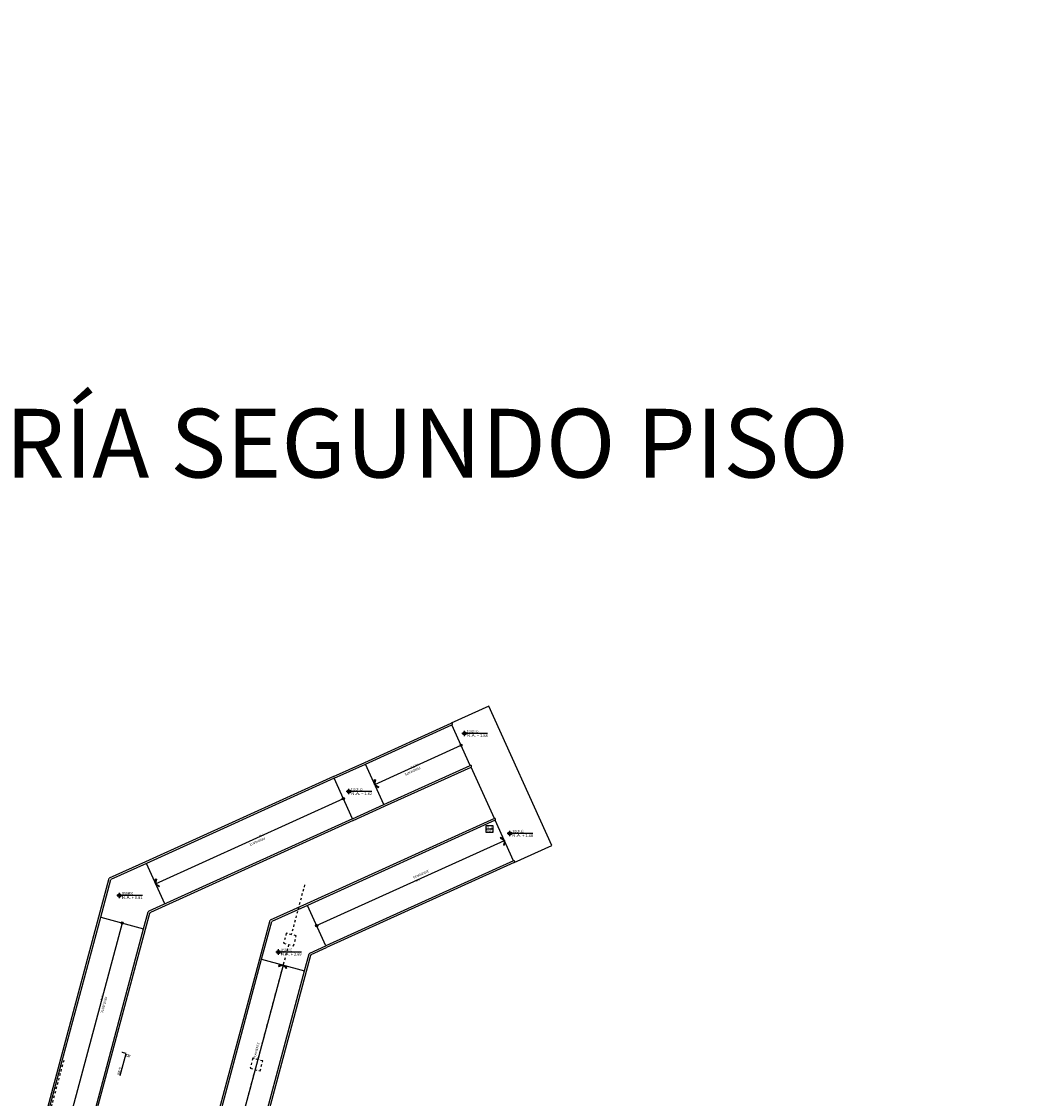
# Model space of a CAD drawing. Extents: x -21758 to 1008451, y -22552 to 664263.
# Drawn here: x 886918 to 886961, y 629516 to 629563 of the extents above; entities that cross this region are included whole.
import ezdxf
from ezdxf import colors
from ezdxf.entities.mleader import LeaderData, LeaderLine
from ezdxf.enums import TextEntityAlignment as Align
from ezdxf.math import Vec2, Vec3

# ---------------------------------------------------------------- set-up
doc = ezdxf.new("R2010")
doc.units = 0
doc.header["$LTSCALE"] = 0.05
doc.set_wipeout_variables(frame=1)
for name, pattern in [('CENTER', [2, 1.25, -0.25, 0.25, -0.25]), ('DASHDOT', [1, 0.5, -0.25, 0, -0.25]), ('DASHED2', [0.375, 0.25, -0.125])]:
    doc.linetypes.add(name, pattern=pattern)
for name, color, linetype in [('$0$JGSZ.ATELIER-COTAS-GENERALES', 181, 'Continuous'), ('$2$JGSZ.ATELIER-REFERENCIAS', 4, 'Continuous'), ('DIM', 1, 'Continuous'), ('JGSZ.ATELIER-ACHURADOS1', 252, 'Continuous'), ('JGSZ.ATELIER-ANTEPECHOS', 4, 'Continuous'), ('JGSZ.ATELIER-ANTEPECHOS-1', 3, 'Continuous'), ('JGSZ.ATELIER-ANTEPECHOS-2', 181, 'Continuous'), ('JGSZ.ATELIER-EJES', 251, 'DASHDOT'), ('JGSZ.ATELIER-LINEAS FONDO PISO', 253, 'Continuous'), ('JGSZ.ATELIER-PISOS', 251, 'Continuous'), ('JGSZ.ATELIER-PLANO3', 4, 'Continuous'), ('JGSZ.ATELIER-PROYECCION2', 251, 'DASHED2'), ('JGSZ.ATELIER-REFERENCIA-DETALLES', 4, 'Continuous'), ('JGSZ.ATELIER-REFERENCIAS', 4, 'Continuous'), ('JGSZ.ATELIER-TEXTO2', 3, 'Continuous'), ('TEXTOS', 7, 'Continuous'), ('TITULOS', 6, 'Continuous')]:
    doc.layers.add(name, color=color, linetype=linetype)
doc.layers.add('JGSZ.ATELIER-PAPER1', color=30, linetype='Continuous', plot=False)
doc.layers.add('JGSZ.ATELIER-TEXTO1', color=7, linetype='Continuous', lineweight=9)
doc.styles.add('$0$texto1', font='swisscl.ttf')
doc.styles.add('CENTURY GOTHIC', font='GOTHIC.TTF')
doc.styles.add('texto1', font='swisscl.ttf')

# ---------------------------------------------------------------- blocks, each defined once
blk = doc.blocks.new('NIVEL ACABADO PISO PLANTA')
at = {"layer": 'JGSZ.ATELIER-ACHURADOS1'}
h = blk.add_hatch(color=256, dxfattribs=at)
h.paths.add_polyline_path([(528.116, 413.485, 0.414214), (528.041, 413.41), (528.116, 413.41)])
h.paths.add_polyline_path([(528.191, 413.41), (528.116, 413.41), (528.116, 413.335, 0.414214)])
at = {"layer": 'JGSZ.ATELIER-REFERENCIAS'}
for p, q in [((529.119, 413.41), (527.996, 413.41)), ((528.116, 413.29), (528.116, 413.53))]:
    blk.add_line(p, q, dxfattribs=at)
blk.add_circle((528.116, 413.41), 0.075, dxfattribs=at)
at = {"layer": 'JGSZ.ATELIER-TEXTO1', "color": 2, "style": 'texto1', "width": 1.27257}
blk.add_text('N.A.', height=0.124, dxfattribs=at).set_placement((528.211, 413.262))
at = {"layer": 'JGSZ.ATELIER-TEXTO1', "color": 2, "style": 'texto1', "width": 2.30336}
blk.add_attdef('PISO', text='', height=0.124, rotation=0.6263, dxfattribs=at).set_placement((528.211, 413.441), (528.905, 413.449), align=Align.FIT)
at = {"layer": 'JGSZ.ATELIER-TEXTO1', "color": 2, "style": 'texto1', "width": 1.68275}
blk.add_attdef('NIVEL', text='', height=0.124, dxfattribs=at).set_placement((528.616, 413.254), (529.123, 413.254), align=Align.FIT)
blk = doc.blocks.new('ASDFGHJK')
for p, q in [((1108134.738, 1129657.239), (1108134.698, 1129657.211)), ((1108134.698, 1129657.211), (1108134.817, 1129657.046)), ((1108134.817, 1129657.046), (1108134.738, 1129657.239)), ((1108134.817, 1129657.046), (1108134.698, 1129656.88)), ((1108134.738, 1129656.852), (1108134.698, 1129656.88)), ((1108134.738, 1129656.852), (1108134.817, 1129657.046))]:
    blk.add_line(p, q)
blk = doc.blocks.new('$1$REF-CORTE-HOR-ABAJO-IZQ')
at = {"layer": '$2$JGSZ.ATELIER-REFERENCIAS', "const_width": 0.05}
blk.add_lwpolyline([(1103783.499, 1283392.142), (1103783.499, 1283391.942)], dxfattribs=at)
at = {"layer": '$2$JGSZ.ATELIER-REFERENCIAS'}
blk.add_lwpolyline([(1103784.499, 1283392.142), (1103783.499, 1283392.142)], dxfattribs=at)
at = {"layer": '$2$JGSZ.ATELIER-REFERENCIAS', "color": 3, "style": '$0$texto1'}
blk.add_attdef('X', (1103783.499, 1283392.177), '', height=0.17, dxfattribs=at)
blk.add_attdef('A-300', text='', height=0.1, dxfattribs=at).set_placement((1103784.499, 1283392.009), align=Align.RIGHT)
blk = doc.blocks.new('DETALLE 11')
at = {"lineweight": 0}
blk.add_wipeout([(981797.653, 612819.799), (981797.953, 612819.799), (981797.953, 612819.499), (981797.653, 612819.499)], dxfattribs=at).dxf.layer = 'JGSZ.ATELIER-REFERENCIA-DETALLES'
at = {"layer": 'JGSZ.ATELIER-REFERENCIAS'}
blk.add_line((981797.653, 612819.649), (981797.953, 612819.649), dxfattribs=at)
blk.add_lwpolyline([(981797.653, 612819.799), (981797.953, 612819.799), (981797.953, 612819.499), (981797.653, 612819.499)], close=True, dxfattribs=at)
at = {"layer": 'JGSZ.ATELIER-TEXTO2', "linetype": 'CENTER', "style": 'texto1'}
for s, p in [('A-503', (981797.803, 612819.531)), ('DT-11', (981797.803, 612819.681))]:
    blk.add_text(s, height=0.09, dxfattribs=at).set_placement(p, align=Align.CENTER)

msp = doc.modelspace()

# ---------------------------------------------------------------- linework, layer by layer
at = {"layer": 'DIM', "ltscale": 0.1}
msp.add_circle((887663.92347, 629540.04862), 34722.87811, dxfattribs=at)
at = {"layer": 'JGSZ.ATELIER-ANTEPECHOS'}
msp.add_line((886928.95704, 629521.78779), (886926.62768, 629513.09445), dxfattribs=at)
at = {"layer": 'JGSZ.ATELIER-ANTEPECHOS-1'}
for p, q in [((886929.98169, 629524.4628, 0), (886928.39398, 629523.74328, 0)), ((886930.01471, 629524.38993, 0), (886928.46147, 629523.68603, 0)), ((886927.94283, 629522.05954), (886928.39398, 629523.74328)), ((886928.0201, 629522.03884), (886928.46147, 629523.68603)), ((886930.11944, 629522.30748), (886930.81549, 629522.62291)), ((886930.18692, 629522.25023), (886930.84851, 629522.55005)), ((886925.61347, 629513.36621), (886927.94283, 629522.05954)), ((886925.69074, 629513.3455), (886928.0201, 629522.03884)), ((886929.894, 629521.53673), (886930.09178, 629522.27488)), ((886929.97127, 629521.51602), (886930.15927, 629522.21763)), ((886927.56462, 629512.8434), (886929.89398, 629521.53674)), ((886927.6419, 629512.82269), (886929.97126, 629521.51603))]:
    msp.add_line(p, q, dxfattribs=at)
for centre in [(886930.14008, 629522.26194, 0), (886930.20756, 629522.20469, 0)]:
    msp.add_arc(centre, 0.05, 114.379049, 165, dxfattribs=at)
at = {"layer": 'JGSZ.ATELIER-ANTEPECHOS-2'}
for p, q in [((886938.1792, 629528.17774, -0.00003), (886929.98169, 629524.4628)), ((886938.21223, 629528.10487, -0.00003), (886930.01471, 629524.38993)), ((886939.013, 629526.33785, -0.00003), (886930.81549, 629522.62291)), ((886939.04602, 629526.26499, -0.00003), (886930.84851, 629522.55005))]:
    msp.add_line(p, q, dxfattribs=at)
at = {"layer": 'JGSZ.ATELIER-ANTEPECHOS-2', "extrusion": (2.74213e-06, 1.24267e-06, 1)}
for centre in [(886938.19571, 629528.1413, 3.21437), (886939.02951, 629526.30142, 3.21437)]:
    msp.add_arc(centre, 0.04, 294.379049, 114.379049, dxfattribs=at)
at = {"layer": 'JGSZ.ATELIER-EJES'}
for p, q in [((886929.89506, 629525.28849), (886929.31272, 629523.11516)), ((886929.19625, 629522.68049), (886927.8506, 629517.65845)), ((886919.3783, 629517.62511), (886918.21361, 629513.27844)), ((886927.73413, 629517.22378), (886925.71858, 629509.70161))]:
    msp.add_line(p, q, dxfattribs=at)
at = {"layer": 'JGSZ.ATELIER-LINEAS FONDO PISO'}
for p, q in [((886937.93333, 629533.08106, -0.00008), (886936.29383, 629532.33807, -0.00008)), ((886940.68553, 629527.00798), (886937.93333, 629533.08106)), ((886932.51966, 629530.62769, -0.00006), (886936.29383, 629532.33807, -0.00007)), ((886932.55268, 629530.55483, -0.00006), (886936.32685, 629532.2652, -0.00007)), ((886937.12763, 629530.49818, -0.00005), (886936.32685, 629532.2652, -0.00007)), ((886932.95307, 629529.67132, -0.00004), (886936.72724, 629531.38169, -0.0001)), ((886931.15341, 629530.00853, -0.00003), (886932.51966, 629530.62769, -0.00002)), ((886931.18643, 629529.93567, -0.00003), (886932.55268, 629530.55483, -0.00002)), ((886933.35346, 629528.78781), (886932.55268, 629530.55483)), ((886933.35346, 629528.78781, -0.00003), (886937.12763, 629530.49818, -0.00003)), ((886933.38648, 629528.71494, -0.00003), (886937.16065, 629530.42532, -0.00003)), ((886938.1792, 629528.17774, -0.00003), (886937.16065, 629530.42532, -0.00005)), ((886931.15341, 629530.00853, -0.00003), (886922.95589, 629526.29359, 0)), ((886931.18643, 629529.93567, -0.00003), (886922.98892, 629526.22073, 0)), ((886931.9872, 629528.16865), (886931.18643, 629529.93567)), ((886923.3893, 629525.33722), (886931.58682, 629529.05216)), ((886931.9872, 629528.16865, -0.00003), (886933.35346, 629528.78781, -0.00002)), ((886932.02023, 629528.09578, -0.00003), (886933.38648, 629528.71494, -0.00002)), ((886931.9872, 629528.16865, -0.00003), (886923.09364, 629524.13827, 0)), ((886932.02023, 629528.09578, -0.00003), (886923.16113, 629524.08102, 0)), ((886939.013, 629526.33785), (886938.21223, 629528.10487)), ((886939.04602, 629526.26499, -0.00003), (886940.68553, 629527.00798, -0.00003)), ((886922.95589, 629526.29359, 0), (886921.36819, 629525.57408, 0)), ((886922.98892, 629526.22073, 0), (886921.43567, 629525.51683, 0)), ((886923.78969, 629524.45371), (886922.98892, 629526.22073)), ((886920.91703, 629523.89034), (886921.36819, 629525.57408)), ((886920.9943, 629523.86963), (886921.43567, 629525.51683)), ((886930.81549, 629522.62291), (886930.01471, 629524.38993)), ((886918.58766, 629515.197), (886920.91703, 629523.89034)), ((886918.66493, 629515.1763), (886920.9943, 629523.86963)), ((886920.9943, 629523.86963), (886922.8682, 629523.36752)), ((886922.8682, 629523.36752), (886923.06599, 629524.10567, 0)), ((886922.94547, 629523.34682), (886923.13347, 629524.04842)), ((886921.93125, 629523.61858), (886919.60188, 629514.92524)), ((886920.53883, 629514.67419), (886922.8682, 629523.36752)), ((886920.6161, 629514.65348), (886922.94547, 629523.34682))]:
    msp.add_line(p, q, dxfattribs=at)
for centre in [(886936.72724, 629531.38169, -0.0001), (886931.58682, 629529.05216), (886921.93125, 629523.61858)]:
    msp.add_circle(centre, 0.05, dxfattribs=at)
at = {"layer": 'JGSZ.ATELIER-LINEAS FONDO PISO', "extrusion": (2.74213e-06, 1.24267e-06, 1)}
msp.add_arc((886936.31034, 629532.30163, 3.21432), 0.04, 294.379049, 114.379049, dxfattribs=at)
at = {"layer": 'JGSZ.ATELIER-LINEAS FONDO PISO'}
msp.add_arc((886937.14414, 629530.46175, -0.00003), 0.04, 294.379049, 114.379049, dxfattribs=at)
at = {"layer": 'JGSZ.ATELIER-LINEAS FONDO PISO', "extrusion": (3.83931e-06, -1.17842e-06, 1)}
msp.add_arc((886923.11428, 629524.09273, 2.66334), 0.05, 114.379049, 165, dxfattribs=at)
at = {"layer": 'JGSZ.ATELIER-LINEAS FONDO PISO', "extrusion": (3.76211e-06, -1.00805e-06, 1)}
msp.add_arc((886923.18176, 629524.03548, 2.70211), 0.05, 114.379049, 165, dxfattribs=at)
at = {"layer": 'JGSZ.ATELIER-PISOS'}
msp.add_line((886928.0201, 629522.03884), (886929.89398, 629521.53674), dxfattribs=at)
at = {"layer": 'JGSZ.ATELIER-PLANO3'}
msp.add_circle((886930.4151, 629523.50642), 0.05, dxfattribs=at)
at = {"layer": 'JGSZ.ATELIER-PROYECCION2'}
for points in [[(886928.97891, 629522.73872), (886929.41358, 629522.62226), (886929.53005, 629523.05692), (886929.09538, 629523.17339)], [(886927.51679, 629517.28202), (886927.95146, 629517.16555), (886928.06793, 629517.60022), (886927.63326, 629517.71669)]]:
    msp.add_lwpolyline(points, close=True, dxfattribs=at)
at = {"layer": 'JGSZ.ATELIER-REFERENCIAS'}
msp.add_line((886930.4151, 629523.50642), (886938.61261, 629527.22136, 0), dxfattribs=at)

# ---------------------------------------------------------------- block references
at = {"layer": '$0$JGSZ.ATELIER-COTAS-GENERALES', "rotation": 254.9999999877356}
msp.add_blockref('$1$REF-CORTE-HOR-ABAJO-IZQ', (-67059.32369, 2027857.24862), dxfattribs=at).add_auto_attribs({'X': 'B', 'A-300': 'A-300'})
at = {"layer": 'JGSZ.ATELIER-LINEAS FONDO PISO', "xscale": -1, "rotation": 24.37730834861799}
for p in [(2362533.30345, 57960.41172, -0.00004), (2362523.73968, 57956.07762)]:
    msp.add_blockref('ASDFGHJK', p, dxfattribs=at)
at = {"layer": 'JGSZ.ATELIER-REFERENCIAS'}
ref = msp.add_blockref('NIVEL ACABADO PISO PLANTA', (886408.76103, 629118.48375, -0.00006), dxfattribs=dict(at, rotation=0.0001032483464388))
ref.add_attrib('PISO', 'DESCANSO', dxfattribs={"layer": 'JGSZ.ATELIER-TEXTO1', "color": 2, "height": 0.124, "rotation": 0.000103, "style": 'texto1', "width": 0.729585}).set_placement((886936.97141, 629531.92577, -0.00006), (886937.47829, 629531.92577, -0.00006), align=Align.FIT)
ref.add_attrib('NIVEL', ' + 1.88', dxfattribs={"layer": 'JGSZ.ATELIER-TEXTO1', "color": 2, "height": 0.124, "rotation": 0.000105, "style": 'texto1', "width": 1.037757}).set_placement((886937.37643, 629531.73878, -0.00006), (886937.88332, 629531.73878, -0.00006), align=Align.FIT)
ref = msp.add_blockref('NIVEL ACABADO PISO PLANTA', (886403.71301, 629115.95033, 0), dxfattribs=dict(at, rotation=0.0001032483464388))
ref.add_attrib('PISO', 'DESCANSO', dxfattribs={"layer": 'JGSZ.ATELIER-TEXTO1', "color": 2, "height": 0.124, "rotation": 0.000103, "style": 'texto1', "width": 0.729585}).set_placement((886931.92338, 629529.39235, 0), (886932.43027, 629529.39235, 0), align=Align.FIT)
ref.add_attrib('NIVEL', ' + 1.62', dxfattribs={"layer": 'JGSZ.ATELIER-TEXTO1', "color": 2, "height": 0.124, "rotation": 0.000105, "style": 'texto1', "width": 1.037757}).set_placement((886932.32841, 629529.20536, 0), (886932.83529, 629529.20536, 0), align=Align.FIT)
ref = msp.add_blockref('NIVEL ACABADO PISO PLANTA', (886410.7388, 629114.11954, -0.00003), dxfattribs=dict(at, rotation=0.0001032483464388))
ref.add_attrib('PISO', 'DESCANSO', dxfattribs={"layer": 'JGSZ.ATELIER-TEXTO1', "color": 2, "height": 0.124, "rotation": 0.000103, "style": 'texto1', "width": 0.729585}).set_placement((886938.94918, 629527.56155, -0.00003), (886939.45606, 629527.56156, -0.00003), align=Align.FIT)
ref.add_attrib('NIVEL', ' + 1.88', dxfattribs={"layer": 'JGSZ.ATELIER-TEXTO1', "color": 2, "height": 0.124, "rotation": 0.000105, "style": 'texto1', "width": 1.037757}).set_placement((886939.35421, 629527.37457, -0.00003), (886939.86109, 629527.37457, -0.00003), align=Align.FIT)
for p, rotation in [((343946.27584, -856826.41582, 0), 24.3807891089358), ((1691330.89746, -733205.37889), 75.0018255899985)]:
    msp.add_blockref('ASDFGHJK', p, dxfattribs=dict(at, rotation=rotation))
ref = msp.add_blockref('NIVEL ACABADO PISO PLANTA', (886393.69695, 629111.41126), dxfattribs=dict(at, rotation=0.0001032483464388))
ref.add_attrib('PISO', 'DESCANSO', dxfattribs={"layer": 'JGSZ.ATELIER-TEXTO1', "color": 2, "height": 0.124, "rotation": 0.000103, "style": 'texto1', "width": 0.729585}).set_placement((886921.90733, 629524.85328, 0), (886922.41421, 629524.85328, 0), align=Align.FIT)
ref.add_attrib('NIVEL', ' + 0.81', dxfattribs={"layer": 'JGSZ.ATELIER-TEXTO1', "color": 2, "height": 0.124, "rotation": 0.000105, "style": 'texto1', "width": 1.037757}).set_placement((886922.31235, 629524.66629, 0), (886922.81924, 629524.66629, 0), align=Align.FIT)
ref = msp.add_blockref('NIVEL ACABADO PISO PLANTA', (886400.63889, 629108.94103, 0), dxfattribs=dict(at, rotation=0.0001032483464388))
ref.add_attrib('PISO', 'DESCANSO', dxfattribs={"layer": 'JGSZ.ATELIER-TEXTO1', "color": 2, "height": 0.124, "rotation": 0.000103, "style": 'texto1', "width": 0.729585}).set_placement((886928.84927, 629522.38305), (886929.35615, 629522.38305), align=Align.FIT)
ref.add_attrib('NIVEL', ' + 2.69', dxfattribs={"layer": 'JGSZ.ATELIER-TEXTO1', "color": 2, "height": 0.124, "rotation": 0.000105, "style": 'texto1', "width": 1.037757}).set_placement((886929.25429, 629522.19606), (886929.76118, 629522.19606), align=Align.FIT)

# ---------------------------------------------------------------- texts
at = {"layer": 'JGSZ.ATELIER-TEXTO1', "char_height": 0.0999601, "attachment_point": 1, "style": 'texto1'}
for s, width, insert, rotation in [('PENDIENTE 6.27%', 0.9916451, (886934.9639, 629530.35498, 0.00003), 204.379049), ('PENDIENTE 9%', 0.872485, (886928.18397, 629527.28246), 204.379049), ('PENDIENTE 9%', 0.872485, (886934.62264, 629525.6408), 24.379049), ('PENDIENTE 9%', 0.872485, (886921.28102, 629520.3909), 255.000085), ('PENDIENTE 9%', 0.872485, (886927.64735, 629517.70088), 75.000085)]:
    msp.add_mtext_dynamic_manual_height_columns(s, width=width, gutter_width=12.5, heights=[0], dxfattribs=dict(at, insert=insert, rotation=rotation))
at = {"layer": 'TITULOS', "color": 6, "style": 'CENTURY GOTHIC'}
msp.add_text('MAMPOSTERÍA SEGUNDO PISO', height=3, dxfattribs=at).set_placement((886924.20413, 629544.56283), align=Align.MIDDLE_CENTER)

# ---------------------------------------------------------------- leaders
at = {"layer": 'TEXTOS'}
ml = msp.add_multileader_mtext('Standard', dxfattribs=at)
ml.set_content('PENDIENTE  6.27%', color=7, style='CENTURY GOTHIC')
ml.set_leader_properties(color=1)
ml.build(insert=Vec2(0, 0))
ml.multileader.update_dxf_attribs({"text_left_attachment_type": 2, "text_right_attachment_type": 2, "dogleg_length": 0.60746, "arrow_head_size": 0.15})
ctx = ml.context
ctx.base_point, ctx.char_height, ctx.arrow_head_size, ctx.landing_gap_size, ctx.plane_origin, ctx.plane_x_axis, ctx.plane_y_axis = Vec3(888113.21808, 629543.53106, -0.0001), 0.15, 0.15, 0.12, Vec3(888114.45996, 629541.10835, -0.0001), Vec3(0.91083466, 0.41277139), Vec3(-0.41277139, 0.91083466)
ctx.left_attachment, ctx.right_attachment = 2, 2
notes = []
notes.append((ctx, [(0, (0, 0, 0), (0, 0), (1, 0), 1, [])]))
ctx.mtext.insert, ctx.mtext.text_direction, ctx.mtext.rotation, ctx.mtext.flow_direction = Vec3(888113.29293, 629543.65662, -0.0001), Vec3(0.91083466, 0.41277139), 0.42549467, 5
ml = msp.add_multileader_mtext('Standard', dxfattribs=at)
ml.set_content('PENDIENTE  9%', color=7, style='CENTURY GOTHIC')
ml.set_leader_properties(color=1)
ml.build(insert=Vec2(0, 0))
ml.multileader.update_dxf_attribs({"text_left_attachment_type": 2, "text_right_attachment_type": 2, "dogleg_length": 0.60746, "arrow_head_size": 0.15})
ctx = ml.context
ctx.base_point, ctx.char_height, ctx.arrow_head_size, ctx.landing_gap_size, ctx.plane_origin, ctx.plane_x_axis, ctx.plane_y_axis = Vec3(888105.79398, 629540.16661), 0.15, 0.15, 0.12, Vec3(888107.03585, 629537.7439), Vec3(0.91083466, 0.41277139), Vec3(-0.41277139, 0.91083466)
ctx.left_attachment, ctx.right_attachment = 2, 2
notes.append((ctx, [(0, (0, 0, 0), (0, 0), (1, 0), 1, [])]))
ctx.mtext.insert, ctx.mtext.text_direction, ctx.mtext.rotation, ctx.mtext.flow_direction = Vec3(888105.86882, 629540.29217), Vec3(0.91083466, 0.41277139), 0.42549467, 5
ml = msp.add_multileader_mtext('Standard', dxfattribs=at)
ml.set_content('PENDIENTE  9%', color=7, style='CENTURY GOTHIC')
ml.set_leader_properties(color=1)
ml.build(insert=Vec2(0, 0))
ml.multileader.update_dxf_attribs({"text_left_attachment_type": 2, "text_right_attachment_type": 2, "dogleg_length": 0.60746, "arrow_head_size": 0.15})
ctx = ml.context
ctx.base_point, ctx.char_height, ctx.arrow_head_size, ctx.landing_gap_size, ctx.plane_origin, ctx.plane_x_axis, ctx.plane_y_axis = Vec3(888112.0296, 629537.4353), 0.15, 0.15, 0.12, Vec3(888113.27148, 629535.01259), Vec3(0.91083466, 0.41277139), Vec3(-0.41277139, 0.91083466)
ctx.left_attachment, ctx.right_attachment = 2, 2
notes.append((ctx, [(0, (0, 0, 0), (0, 0), (1, 0), 1, [])]))
ctx.mtext.insert, ctx.mtext.text_direction, ctx.mtext.rotation, ctx.mtext.flow_direction = Vec3(888112.10445, 629537.56086), Vec3(0.91083466, 0.41277139), 0.42549467, 5
ml = msp.add_multileader_mtext('Standard', dxfattribs=at)
ml.set_content('PENDIENTE  9%', color=7, style='CENTURY GOTHIC')
ml.set_leader_properties(color=1)
ml.build(insert=Vec2(0, 0))
ml.multileader.update_dxf_attribs({"text_left_attachment_type": 2, "text_right_attachment_type": 2, "dogleg_length": 0.60746, "arrow_head_size": 0.15})
ctx = ml.context
ctx.base_point, ctx.char_height, ctx.arrow_head_size, ctx.landing_gap_size, ctx.plane_origin, ctx.plane_x_axis, ctx.plane_y_axis = Vec3(888099.64715, 629531.99513), 0.15, 0.15, 0.12, Vec3(888102.30773, 629531.41798), Vec3(0.25881761, 0.96592621), Vec3(-0.96592621, 0.25881761)
ctx.left_attachment, ctx.right_attachment = 2, 2
notes.append((ctx, [(0, (0, 0, 0), (0, 0), (1, 0), 1, [])]))
ctx.mtext.insert, ctx.mtext.text_direction, ctx.mtext.rotation, ctx.mtext.flow_direction = Vec3(888099.59759, 629532.13264), Vec3(0.25881761, 0.96592621), 1.30899843, 5
ml = msp.add_multileader_mtext('Standard', dxfattribs=at)
ml.set_content('PENDIENTE  9%', color=7, style='CENTURY GOTHIC')
ml.set_leader_properties(color=1)
ml.build(insert=Vec2(0, 0))
ml.multileader.update_dxf_attribs({"text_left_attachment_type": 2, "text_right_attachment_type": 2, "dogleg_length": 0.60746, "arrow_head_size": 0.15})
ctx = ml.context
ctx.base_point, ctx.char_height, ctx.arrow_head_size, ctx.landing_gap_size, ctx.plane_origin, ctx.plane_x_axis, ctx.plane_y_axis = Vec3(888107.34209, 629530.74047), 0.15, 0.15, 0.12, Vec3(888110.00267, 629530.16332), Vec3(0.25881761, 0.96592621), Vec3(-0.96592621, 0.25881761)
ctx.left_attachment, ctx.right_attachment = 2, 2
notes.append((ctx, [(0, (0, 0, 0), (0, 0), (1, 0), 1, [])]))
ctx.mtext.insert, ctx.mtext.text_direction, ctx.mtext.rotation, ctx.mtext.flow_direction = Vec3(888107.29253, 629530.87799), Vec3(0.25881761, 0.96592621), 1.30899843, 5
ml = msp.add_multileader_mtext('Standard', dxfattribs=at)
ml.set_content('PENDIENTE  6.27%', color=7, style='CENTURY GOTHIC')
ml.set_leader_properties(color=1)
ml.build(insert=Vec2(0, 0))
ml.multileader.update_dxf_attribs({"text_left_attachment_type": 2, "text_right_attachment_type": 2, "dogleg_length": 0.60746, "arrow_head_size": 0.15})
ctx = ml.context
ctx.base_point, ctx.char_height, ctx.arrow_head_size, ctx.landing_gap_size, ctx.plane_origin, ctx.plane_x_axis, ctx.plane_y_axis = Vec3(888084.07137, 629530.32238, -0.0001), 0.15, 0.15, 0.12, Vec3(888085.31325, 629527.89966, -0.0001), Vec3(0.91083466, 0.41277139), Vec3(-0.41277139, 0.91083466)
ctx.left_attachment, ctx.right_attachment = 2, 2
notes.append((ctx, [(0, (0, 0, 0), (0, 0), (1, 0), 1, [])]))
ctx.mtext.insert, ctx.mtext.text_direction, ctx.mtext.rotation, ctx.mtext.flow_direction = Vec3(888084.14622, 629530.44793, -0.0001), Vec3(0.91083466, 0.41277139), 0.42549467, 5
ml = msp.add_multileader_mtext('Standard', dxfattribs=at)
ml.set_content('PENDIENTE  9%', color=7, style='CENTURY GOTHIC')
ml.set_leader_properties(color=1)
ml.build(insert=Vec2(0, 0))
ml.multileader.update_dxf_attribs({"text_left_attachment_type": 2, "text_right_attachment_type": 2, "dogleg_length": 0.60746, "arrow_head_size": 0.15})
ctx = ml.context
ctx.base_point, ctx.char_height, ctx.arrow_head_size, ctx.landing_gap_size, ctx.plane_origin, ctx.plane_x_axis, ctx.plane_y_axis = Vec3(888076.64727, 629526.95793), 0.15, 0.15, 0.12, Vec3(888077.88914, 629524.53521), Vec3(0.91083466, 0.41277139), Vec3(-0.41277139, 0.91083466)
ctx.left_attachment, ctx.right_attachment = 2, 2
notes.append((ctx, [(0, (0, 0, 0), (0, 0), (1, 0), 1, [])]))
ctx.mtext.insert, ctx.mtext.text_direction, ctx.mtext.rotation, ctx.mtext.flow_direction = Vec3(888076.72212, 629527.08348), Vec3(0.91083466, 0.41277139), 0.42549467, 5
ml = msp.add_multileader_mtext('Standard', dxfattribs=at)
ml.set_content('PENDIENTE  9%', color=7, style='CENTURY GOTHIC')
ml.set_leader_properties(color=1)
ml.build(insert=Vec2(0, 0))
ml.multileader.update_dxf_attribs({"text_left_attachment_type": 2, "text_right_attachment_type": 2, "dogleg_length": 0.60746, "arrow_head_size": 0.15})
ctx = ml.context
ctx.base_point, ctx.char_height, ctx.arrow_head_size, ctx.landing_gap_size, ctx.plane_origin, ctx.plane_x_axis, ctx.plane_y_axis = Vec3(888070.50044, 629518.78645), 0.15, 0.15, 0.12, Vec3(888073.16102, 629518.20929), Vec3(0.25881761, 0.96592621), Vec3(-0.96592621, 0.25881761)
ctx.left_attachment, ctx.right_attachment = 2, 2
notes.append((ctx, [(0, (0, 0, 0), (0, 0), (1, 0), 1, [])]))
ctx.mtext.insert, ctx.mtext.text_direction, ctx.mtext.rotation, ctx.mtext.flow_direction = Vec3(888070.45088, 629518.92396), Vec3(0.25881761, 0.96592621), 1.30899843, 5
ml = msp.add_multileader_mtext('Standard', dxfattribs=at)
ml.set_content('{\\C256;COR - 01}', color=7, style='CENTURY GOTHIC')
ml.set_leader_properties(color=1)
ml.build(insert=Vec2(0, 0))
ml.multileader.update_dxf_attribs({"text_left_attachment_type": 2, "text_right_attachment_type": 2, "dogleg_length": 0.60746, "arrow_head_size": 0.15})
ctx = ml.context
ctx.base_point, ctx.char_height, ctx.arrow_head_size, ctx.landing_gap_size, ctx.plane_origin, ctx.plane_x_axis, ctx.plane_y_axis = Vec3(887802.08633, 629519.39156), 0.15, 0.15, 0.12, Vec3(887801.80075, 629518.12418), Vec3(0.96592583, -0.25881905), Vec3(0.25881905, 0.96592583)
ctx.left_attachment, ctx.right_attachment = 2, 2
notes.append((ctx, [(0, (0, 0, 0), (0, 0), (1, 0), 1, [])]))
ctx.mtext.insert, ctx.mtext.text_direction, ctx.mtext.rotation, ctx.mtext.flow_direction = Vec3(887802.22263, 629519.43659), Vec3(0.96592583, -0.25881905), 6.02138592, 5
ml = msp.add_multileader_mtext('Standard', dxfattribs=at)
ml.set_content('{\\C256;COR - 02}', color=7, style='CENTURY GOTHIC')
ml.set_leader_properties(color=1)
ml.build(insert=Vec2(0, 0))
ml.multileader.update_dxf_attribs({"text_left_attachment_type": 2, "text_right_attachment_type": 2, "dogleg_length": 0.60746, "arrow_head_size": 0.15})
ctx = ml.context
ctx.base_point, ctx.char_height, ctx.arrow_head_size, ctx.landing_gap_size, ctx.plane_origin, ctx.plane_x_axis, ctx.plane_y_axis = Vec3(887804.81236, 629518.66113), 0.15, 0.15, 0.12, Vec3(887804.52678, 629517.39375), Vec3(0.96592583, -0.25881905), Vec3(0.25881905, 0.96592583)
ctx.left_attachment, ctx.right_attachment = 2, 2
notes.append((ctx, [(0, (0, 0, 0), (0, 0), (1, 0), 1, [])]))
ctx.mtext.insert, ctx.mtext.text_direction, ctx.mtext.rotation, ctx.mtext.flow_direction = Vec3(887804.94866, 629518.70616), Vec3(0.96592583, -0.25881905), 6.02138592, 5
ml = msp.add_multileader_mtext('Standard', dxfattribs=at)
ml.set_content('{\\C256;COR - 06}', color=7, style='CENTURY GOTHIC')
ml.set_leader_properties(color=1)
ml.build(insert=Vec2(0, 0))
ml.multileader.update_dxf_attribs({"text_left_attachment_type": 2, "text_right_attachment_type": 2, "dogleg_length": 0.60746, "arrow_head_size": 0.15})
ctx = ml.context
ctx.base_point, ctx.char_height, ctx.arrow_head_size, ctx.landing_gap_size, ctx.plane_origin, ctx.plane_x_axis, ctx.plane_y_axis = Vec3(887799.29417, 629518.04091), 0.15, 0.15, 0.12, Vec3(887799.0086, 629516.77353), Vec3(0.96592583, -0.25881905), Vec3(0.25881905, 0.96592583)
ctx.left_attachment, ctx.right_attachment = 2, 2
notes.append((ctx, [(0, (0, 0, 0), (0, 0), (1, 0), 1, [])]))
ctx.mtext.insert, ctx.mtext.text_direction, ctx.mtext.rotation, ctx.mtext.flow_direction = Vec3(887799.43047, 629518.08594), Vec3(0.96592583, -0.25881905), 6.02138592, 5
ml = msp.add_multileader_mtext('Standard', dxfattribs=at)
ml.set_content('{\\C256;COR - 06}', color=7, style='CENTURY GOTHIC')
ml.set_leader_properties(color=1)
ml.build(insert=Vec2(0, 0))
ml.multileader.update_dxf_attribs({"text_left_attachment_type": 2, "text_right_attachment_type": 2, "dogleg_length": 0.60746, "arrow_head_size": 0.15})
ctx = ml.context
ctx.base_point, ctx.char_height, ctx.arrow_head_size, ctx.landing_gap_size, ctx.plane_origin, ctx.plane_x_axis, ctx.plane_y_axis = Vec3(887799.09901, 629517.31255), 0.15, 0.15, 0.12, Vec3(887798.81343, 629516.04517), Vec3(0.96592583, -0.25881905), Vec3(0.25881905, 0.96592583)
ctx.left_attachment, ctx.right_attachment = 2, 2
notes.append((ctx, [(0, (0, 0, 0), (0, 0), (1, 0), 1, [])]))
ctx.mtext.insert, ctx.mtext.text_direction, ctx.mtext.rotation, ctx.mtext.flow_direction = Vec3(887799.23531, 629517.35758), Vec3(0.96592583, -0.25881905), 6.02138592, 5
ml = msp.add_multileader_mtext('Standard', dxfattribs=at)
ml.set_content('{\\C256;COR - 07}', color=7, style='CENTURY GOTHIC')
ml.set_leader_properties(color=1)
ml.build(insert=Vec2(0, 0))
ml.multileader.update_dxf_attribs({"text_left_attachment_type": 2, "text_right_attachment_type": 2, "dogleg_length": 0.60746, "arrow_head_size": 0.15})
ctx = ml.context
ctx.base_point, ctx.char_height, ctx.arrow_head_size, ctx.landing_gap_size, ctx.plane_origin, ctx.plane_x_axis, ctx.plane_y_axis = Vec3(887804.63039, 629516.97641), 0.15, 0.15, 0.12, Vec3(887804.34481, 629515.70903), Vec3(0.96592583, -0.25881905), Vec3(0.25881905, 0.96592583)
ctx.left_attachment, ctx.right_attachment = 2, 2
notes.append((ctx, [(0, (0, 0, 0), (0, 0), (1, 0), 1, [])]))
ctx.mtext.insert, ctx.mtext.text_direction, ctx.mtext.rotation, ctx.mtext.flow_direction = Vec3(887804.76668, 629517.02144), Vec3(0.96592583, -0.25881905), 6.02138592, 5
ml = msp.add_multileader_mtext('Standard', dxfattribs=at)
ml.set_content('{\\C256;COR - 03}', color=7, style='CENTURY GOTHIC')
ml.set_leader_properties(color=1)
ml.build(insert=Vec2(0, 0))
ml.multileader.update_dxf_attribs({"text_left_attachment_type": 2, "text_right_attachment_type": 2, "dogleg_length": 0.60746, "arrow_head_size": 0.15})
ctx = ml.context
ctx.base_point, ctx.char_height, ctx.arrow_head_size, ctx.landing_gap_size, ctx.plane_origin, ctx.plane_x_axis, ctx.plane_y_axis = Vec3(887811.80083, 629516.78859), 0.15, 0.15, 0.12, Vec3(887811.51525, 629515.5212), Vec3(0.96592583, -0.25881905), Vec3(0.25881905, 0.96592583)
ctx.left_attachment, ctx.right_attachment = 2, 2
notes.append((ctx, [(0, (0, 0, 0), (0, 0), (1, 0), 1, [])]))
ctx.mtext.insert, ctx.mtext.text_direction, ctx.mtext.rotation, ctx.mtext.flow_direction = Vec3(887811.93713, 629516.83362), Vec3(0.96592583, -0.25881905), 6.02138592, 5
for ctx, leaders in notes:
    for number, flags, end, landing, length, lines in leaders:
        leader = LeaderData()
        leader.index, (leader.has_last_leader_line, leader.has_dogleg_vector, leader.attachment_direction) = number, flags
        leader.last_leader_point, leader.dogleg_vector, leader.dogleg_length = Vec3(end), Vec3(landing), length
        for number, points, colour, breaks in lines:
            line = LeaderLine()
            line.index, line.vertices, line.color, line.breaks = number, Vec3.list(points), colors.encode_raw_color(colour), breaks
            leader.lines.append(line)
        ctx.leaders.append(leader)

# ---------------------------------------------------------------- next in the draw order: block references
at = {"layer": 'JGSZ.ATELIER-PAPER1'}
msp.add_blockref('DETALLE 11', (-94859.83533, 16708.07899), dxfattribs=at)

doc.saveas('drawing.dxf')
